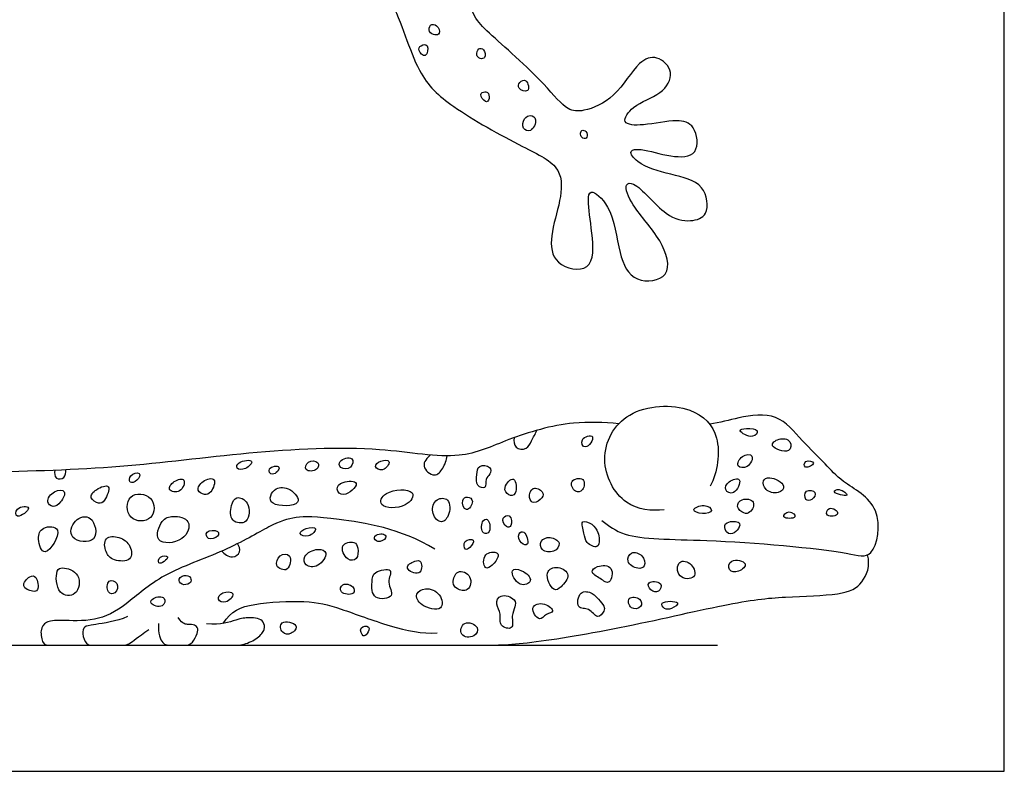
# Model space of a CAD drawing. Units: feet. Extents: x 0 to 1.38, y -1.2 to 1.22.
# Drawn here: x 0.66 to 1.06, y 0 to 0.3 of the extents above; entities that cross this region are included whole.
import ezdxf

# ---------------------------------------------------------------- set-up
doc = ezdxf.new("R2010")
doc.units = ezdxf.units.FT
doc.header["$MEASUREMENT"] = 0
for name, color, linetype, true_color in [('2D$AG-ANIMALS', 7, 'Continuous', 0x66ccff), ('2D$AG-DETAILS', 7, 'Continuous', 0x66ffff), ('2D$AG-DIAGRAM', 7, 'Continuous', 0xfecc66), ('2D$X-VPRT', 6, 'Continuous', 0xff00ff)]:
    doc.layers.add(name, color=color, linetype=linetype, true_color=true_color)

msp = doc.modelspace()

# ---------------------------------------------------------------- linework, layer by layer
at = {"layer": '2D$AG-ANIMALS'}
for points, knots in [([(0.78678, 0.32984), (0.79091, 0.32791), (0.799, 0.32275), (0.81234, 0.30957), (0.82011, 0.27919), (0.83468, 0.26572), (0.86223, 0.25037), (0.87948, 0.24257), (0.87854, 0.22815), (0.87397, 0.2151), (0.87503, 0.20241), (0.89216, 0.19897), (0.89117, 0.21613), (0.88904, 0.22779), (0.89011, 0.23398), (0.89976, 0.2256), (0.90111, 0.20798), (0.9071, 0.195), (0.92408, 0.19715), (0.91879, 0.2141), (0.90735, 0.22515), (0.90339, 0.23535), (0.9089, 0.23626), (0.91998, 0.2218), (0.92998, 0.21989), (0.93831, 0.22241), (0.93634, 0.23623), (0.92245, 0.2389), (0.90961, 0.24272), (0.90511, 0.24892), (0.91161, 0.2495), (0.92194, 0.24586), (0.93432, 0.24601), (0.93266, 0.25926), (0.92445, 0.26146), (0.91248, 0.25849), (0.90183, 0.25899), (0.90762, 0.26756), (0.91868, 0.27046), (0.92466, 0.27997), (0.917, 0.28735), (0.90875, 0.28418), (0.90089, 0.26965), (0.88812, 0.26411), (0.88037, 0.26464), (0.872, 0.27606), (0.84973, 0.29559), (0.84343, 0.30191), (0.83823, 0.3171), (0.83102, 0.33005), (0.83052, 0.33614), (0.83032, 0.33901)], [0, 0, 0, 0, 0.645604, 1.395214, 2.350741, 3.132158, 4.116627, 4.839887, 5.446552, 6.109081, 6.687216, 7.2769, 7.919165, 8.554999, 8.877938, 9.399524, 10.156561, 10.778683, 11.363813, 12.003881, 12.7422, 13.248275, 13.540689, 14.270478, 14.829065, 15.279877, 15.83996, 16.478654, 17.134496, 17.519628, 17.872636, 18.481233, 19.025237, 19.562063, 20.032979, 20.670795, 21.145521, 21.593988, 22.201883, 22.726588, 23.219618, 23.690325, 24.396504, 25.03351, 25.474888, 26.12521, 27.075847, 27.607287, 28.292192, 28.968505, 29.481349, 29.481349, 29.481349, 29.481349]), ([(0.91991, 0.10473), (0.91479, 0.10426), (0.90307, 0.1051), (0.89242, 0.12523), (0.90371, 0.14652), (0.93115, 0.1474), (0.94345, 0.1344), (0.94125, 0.11995), (0.93828, 0.11417)], [0, 0, 0, 0, 0.685483, 1.452278, 2.239786, 3.096992, 3.782975, 4.553415, 4.553415, 4.553415, 4.553415]), ([(0.89491, 0.10044), (0.8978, 0.09832), (0.90459, 0.09267), (0.9371, 0.09333), (0.99124, 0.08864), (1.00409, 0.08425), (1.00835, 0.10699), (0.99097, 0.11546), (0.98459, 0.12325), (0.97493, 0.13217), (0.96556, 0.14417), (0.95007, 0.14193), (0.94228, 0.1397), (0.93808, 0.13901)], [0, 0, 0, 0, 0.57253, 1.573797, 2.880977, 3.426477, 4.140918, 4.86984, 5.426937, 6.056608, 6.713921, 7.383125, 7.937377, 7.937377, 7.937377, 7.937377]), ([(0.9017, 0.13924), (0.89561, 0.13971), (0.88113, 0.14053), (0.85737, 0.13341), (0.83753, 0.12382), (0.80458, 0.13078), (0.75271, 0.12803), (0.7018, 0.12116), (0.64704, 0.11967), (0.58359, 0.11808), (0.52037, 0.11052), (0.44314, 0.08566), (0.3351, 0.08375), (0.19004, 0.07738), (0.06989, 0.07217), (0.05746, 0.06398), (0.05867, 0.05863), (0.07559, 0.0562), (0.1077, 0.05748), (0.15108, 0.05589), (0.22532, 0.05409), (0.27667, 0.05047), (0.32071, 0.05047), (0.38449, 0.05047), (0.49956, 0.05047), (0.72573, 0.05047), (0.80275, 0.05047), (0.84639, 0.05047), (0.86078, 0.05047), (0.90076, 0.05675), (0.94806, 0.06796), (0.96761, 0.0701), (0.99209, 0.07049), (0.99948, 0.07476), (1.00251, 0.08219), (1.00135, 0.08674)], [9.206011, 9.206011, 9.206011, 9.206011, 9.830472, 10.733477, 11.532315, 12.51854, 13.781442, 15.039621, 16.329653, 17.71622, 19.105205, 20.653566, 22.45777, 24.655386, 26.520536, 27.057129, 27.366616, 28.025332, 29.03393, 30.46271, 30.46271, 32.295899, 34.129087, 35.962275, 37.795464, 39.628652, 41.46184, 43.295029, 45.128217, 46.961405, 48.794594, 50.627782, 52.46097, 54.294159, 56.127347, 56.127347, 56.127347, 56.127347])]:
    msp.add_open_spline(points, degree=3, knots=knots, dxfattribs=at)
for points in [[(0.82804, 0.08898), (0.81443, 0.09728), (0.78428, 0.10211), (0.7718, 0.10211), (0.76316, 0.09923), (0.74477, 0.08819), (0.71773, 0.07907), (0.70414, 0.06596), (0.69214, 0.05972), (0.6771, 0.06068), (0.67199, 0.06004), (0.66975, 0.05684), (0.67087, 0.05047), (0.67359, 0.05047), (0.68014, 0.05047), (0.69694, 0.05047), (0.73051, 0.05047), (0.74684, 0.05047), (0.75137, 0.05047), (0.75746, 0.05335), (0.76018, 0.05698), (0.75953, 0.05996), (0.7572, 0.06151), (0.7537, 0.06151), (0.74917, 0.06126), (0.74243, 0.05841), (0.73653, 0.05906)], [(0.74327, 0.05922), (0.74648, 0.06433), (0.75362, 0.06748), (0.77782, 0.06864), (0.78868, 0.06587), (0.8106, 0.05758), (0.82304, 0.05501), (0.82896, 0.05541)], [(0.70491, 0.06195), (0.7004, 0.06), (0.68995, 0.05855), (0.68765, 0.05813), (0.68646, 0.05541), (0.68842, 0.05047), (0.69097, 0.05047), (0.69845, 0.05047), (0.70253, 0.05047), (0.70533, 0.05047), (0.70882, 0.05362), (0.7135, 0.05685)], [(0.71732, 0.05915), (0.71715, 0.05507), (0.71885, 0.05047), (0.72234, 0.05047), (0.72764, 0.05047), (0.73033, 0.05047), (0.73271, 0.05456), (0.73339, 0.05728), (0.73186, 0.05881), (0.72931, 0.05881), (0.72769, 0.05889), (0.72625, 0.06008), (0.72514, 0.06161)]]:
    msp.add_open_spline(points, degree=3, dxfattribs=at)
at = {"layer": '2D$AG-DETAILS'}
for points, knots in [([(0.8287, 0.29866), (0.82793, 0.29929), (0.82585, 0.29943), (0.82542, 0.29603), (0.82794, 0.29466), (0.83048, 0.29533), (0.82957, 0.29793), (0.8287, 0.29866)], [0, 0, 0, 0, 0.269917, 0.546317, 0.824524, 1.062245, 1.37329, 1.37329, 1.37329, 1.37329]), ([(0.82493, 0.29061), (0.82444, 0.29135), (0.82216, 0.29093), (0.82102, 0.28871), (0.82464, 0.28497), (0.82556, 0.28967), (0.82493, 0.29061)], [0, 0, 0, 0, 0.272403, 0.52701, 0.8328, 1.179419, 1.179419, 1.179419, 1.179419]), ([(0.84748, 0.28904), (0.84696, 0.28964), (0.84527, 0.2899), (0.8444, 0.28674), (0.84597, 0.28528), (0.84861, 0.2855), (0.84816, 0.28828), (0.84748, 0.28904)], [0, 0, 0, 0, 0.238941, 0.519771, 0.758712, 0.997492, 1.304849, 1.304849, 1.304849, 1.304849]), ([(0.86448, 0.27656), (0.86373, 0.27713), (0.86173, 0.27612), (0.86085, 0.27334), (0.8664, 0.27117), (0.86542, 0.27585), (0.86448, 0.27656)], [0, 0, 0, 0, 0.276191, 0.540325, 0.867743, 1.213725, 1.213725, 1.213725, 1.213725]), ([(0.84944, 0.27152), (0.84912, 0.27206), (0.848, 0.27242), (0.84551, 0.27129), (0.84809, 0.26773), (0.84988, 0.26864), (0.84984, 0.27083), (0.84944, 0.27152)], [0, 0, 0, 0, 0.22125, 0.460594, 0.777509, 0.980572, 1.26742, 1.26742, 1.26742, 1.26742]), ([(0.86831, 0.26102), (0.86812, 0.26205), (0.86637, 0.26324), (0.86348, 0.26164), (0.86271, 0.2573), (0.86685, 0.25562), (0.86857, 0.25962), (0.86831, 0.26102)], [0, 0, 0, 0, 0.277559, 0.571042, 0.905306, 1.203144, 1.582316, 1.582316, 1.582316, 1.582316]), ([(0.88852, 0.25623), (0.88807, 0.25674), (0.88671, 0.25705), (0.8861, 0.25515), (0.88708, 0.2532), (0.88941, 0.25367), (0.88905, 0.25564), (0.88852, 0.25623)], [0, 0, 0, 0, 0.223355, 0.442228, 0.681653, 0.90229, 1.165523, 1.165523, 1.165523, 1.165523]), ([(0.85972, 0.13362), (0.85956, 0.13233), (0.85963, 0.12899), (0.86518, 0.12872), (0.86668, 0.13253), (0.86829, 0.13512), (0.86885, 0.13658)], [0, 0, 0, 0, 0.345201, 0.695912, 1.031993, 1.410141, 1.410141, 1.410141, 1.410141]), ([(0.89111, 0.13394), (0.89059, 0.13487), (0.88556, 0.13357), (0.88808, 0.12769), (0.89168, 0.13293), (0.89111, 0.13394)], [0, 0, 0, 0, 0.357045, 0.663431, 1.050887, 1.050887, 1.050887, 1.050887]), ([(0.95706, 0.1364), (0.95667, 0.13731), (0.95295, 0.13751), (0.94848, 0.13669), (0.95551, 0.1327), (0.95738, 0.13567), (0.95706, 0.1364)], [0, 0, 0, 0, 0.364999, 0.647781, 1.053248, 1.34816, 1.34816, 1.34816, 1.34816]), ([(0.97015, 0.132), (0.96932, 0.1332), (0.96596, 0.1338), (0.96085, 0.13003), (0.97087, 0.12665), (0.97089, 0.13092), (0.97015, 0.132)], [0, 0, 0, 0, 0.366196, 0.700413, 1.150275, 1.478594, 1.478594, 1.478594, 1.478594]), ([(0.82616, 0.1267), (0.8249, 0.12557), (0.82188, 0.12226), (0.82808, 0.11714), (0.83144, 0.1215), (0.83277, 0.12461), (0.83293, 0.12636)], [0, 0, 0, 0, 0.393556, 0.800384, 1.163555, 1.563396, 1.563396, 1.563396, 1.563396]), ([(0.95499, 0.1263), (0.95445, 0.12717), (0.95065, 0.12676), (0.94824, 0.12173), (0.95365, 0.12111), (0.95558, 0.12534), (0.95499, 0.1263)], [0, 0, 0, 0, 0.338821, 0.687985, 1.014973, 1.388564, 1.388564, 1.388564, 1.388564]), ([(0.75463, 0.12415), (0.75413, 0.12491), (0.74908, 0.12438), (0.74815, 0.12083), (0.75224, 0.12061), (0.75507, 0.12349), (0.75463, 0.12415)], [0, 0, 0, 0, 0.388839, 0.656954, 0.971941, 1.31188, 1.31188, 1.31188, 1.31188]), ([(0.76555, 0.12184), (0.76508, 0.12264), (0.7603, 0.12183), (0.76294, 0.11742), (0.76601, 0.12105), (0.76555, 0.12184)], [0, 0, 0, 0, 0.3425147, 0.6156629, 0.9556021, 0.9556021, 0.9556021, 0.9556021]), ([(0.78108, 0.12363), (0.78035, 0.12446), (0.77692, 0.12474), (0.77521, 0.11993), (0.78138, 0.12019), (0.7817, 0.12292), (0.78108, 0.12363)], [0, 0, 0, 0, 0.334878, 0.641605, 0.999369, 1.283955, 1.283955, 1.283955, 1.283955]), ([(0.79472, 0.1252), (0.79373, 0.12601), (0.78912, 0.12476), (0.78994, 0.12107), (0.79482, 0.12083), (0.79557, 0.12452), (0.79472, 0.1252)], [0, 0, 0, 0, 0.379921, 0.652313, 0.99173, 1.313609, 1.313609, 1.313609, 1.313609]), ([(0.80963, 0.12405), (0.80933, 0.12483), (0.80612, 0.12469), (0.80309, 0.12199), (0.8074, 0.11952), (0.80995, 0.12317), (0.80963, 0.12405)], [0, 0, 0, 0, 0.315232, 0.619809, 0.927244, 1.281377, 1.281377, 1.281377, 1.281377]), ([(0.84996, 0.12172), (0.84912, 0.12258), (0.84506, 0.12294), (0.84491, 0.11883), (0.84417, 0.11428), (0.84889, 0.11276), (0.84803, 0.11731), (0.85038, 0.11876), (0.85065, 0.12102), (0.84996, 0.12172)], [0, 0, 0, 0, 0.349612, 0.673993, 1.037004, 1.331993, 1.64483, 1.928971, 2.211877, 2.211877, 2.211877, 2.211877]), ([(0.97961, 0.12345), (0.97958, 0.12422), (0.97589, 0.12514), (0.97567, 0.12055), (0.97964, 0.12262), (0.97961, 0.12345)], [0, 0, 0, 0, 0.3048832, 0.5642149, 0.8897436, 0.8897436, 0.8897436, 0.8897436]), ([(0.67579, 0.12058), (0.67565, 0.11952), (0.6757, 0.11664), (0.68008, 0.11725), (0.68028, 0.11973), (0.6802, 0.12077)], [0, 0, 0, 0, 0.3128926, 0.6130278, 0.921722, 0.921722, 0.921722, 0.921722]), ([(0.70961, 0.11932), (0.70903, 0.11988), (0.70551, 0.11896), (0.70548, 0.11505), (0.70901, 0.11613), (0.71013, 0.11882), (0.70961, 0.11932)], [0, 0, 0, 0, 0.326091, 0.60365, 0.89183, 1.1885, 1.1885, 1.1885, 1.1885]), ([(0.69722, 0.11397), (0.69655, 0.11484), (0.69206, 0.11315), (0.68916, 0.10946), (0.69351, 0.10692), (0.69588, 0.10809), (0.69795, 0.11304), (0.69722, 0.11397)], [0, 0, 0, 0, 0.384952, 0.72848, 1.06025, 1.340753, 1.753127, 1.753127, 1.753127, 1.753127]), ([(0.72745, 0.1166), (0.72686, 0.11742), (0.7233, 0.11656), (0.72029, 0.11241), (0.72653, 0.11106), (0.72809, 0.1157), (0.72745, 0.1166)], [0, 0, 0, 0, 0.340976, 0.675513, 1.025663, 1.396893, 1.396893, 1.396893, 1.396893]), ([(0.73952, 0.11681), (0.73885, 0.11768), (0.73469, 0.11657), (0.73212, 0.11241), (0.73587, 0.11051), (0.73858, 0.11135), (0.74023, 0.11587), (0.73952, 0.11681)], [0, 0, 0, 0, 0.364762, 0.713775, 1.017534, 1.305927, 1.695892, 1.695892, 1.695892, 1.695892]), ([(0.79651, 0.11523), (0.79624, 0.11643), (0.79067, 0.11644), (0.78807, 0.11318), (0.7913, 0.10897), (0.79681, 0.11388), (0.79651, 0.11523)], [0, 0, 0, 0, 0.400926, 0.731001, 1.050397, 1.50209, 1.50209, 1.50209, 1.50209]), ([(0.8595, 0.11697), (0.85839, 0.11744), (0.85485, 0.11363), (0.85739, 0.11027), (0.86112, 0.11048), (0.86071, 0.11645), (0.8595, 0.11697)], [0, 0, 0, 0, 0.37742, 0.697501, 0.976051, 1.389526, 1.389526, 1.389526, 1.389526]), ([(0.88722, 0.11684), (0.88617, 0.11772), (0.88124, 0.11689), (0.88402, 0.11125), (0.88768, 0.11223), (0.88824, 0.11599), (0.88722, 0.11684)], [0, 0, 0, 0, 0.363952, 0.719184, 1.011164, 1.36115, 1.36115, 1.36115, 1.36115]), ([(0.94994, 0.11671), (0.94935, 0.11761), (0.94536, 0.11632), (0.94346, 0.11265), (0.94818, 0.10999), (0.95061, 0.11566), (0.94994, 0.11671)], [0, 0, 0, 0, 0.353126, 0.676023, 0.994185, 1.40605, 1.40605, 1.40605, 1.40605]), ([(0.96769, 0.11425), (0.96728, 0.11581), (0.96209, 0.11853), (0.95899, 0.11659), (0.96017, 0.11227), (0.96548, 0.11072), (0.96798, 0.11312), (0.96769, 0.11425)], [0, 0, 0, 0, 0.445473, 0.736666, 1.064432, 1.453488, 1.775455, 1.775455, 1.775455, 1.775455]), ([(0.67959, 0.11198), (0.67908, 0.11282), (0.67514, 0.1127), (0.67183, 0.10797), (0.67523, 0.10535), (0.67831, 0.1075), (0.68014, 0.11109), (0.67959, 0.11198)], [0, 0, 0, 0, 0.344033, 0.727813, 1.021195, 1.349115, 1.71319, 1.71319, 1.71319, 1.71319]), ([(0.71412, 0.10925), (0.71217, 0.11134), (0.7042, 0.11212), (0.7044, 0.09977), (0.71601, 0.09984), (0.71603, 0.10721), (0.71412, 0.10925)], [0, 0, 0, 0, 0.490594, 0.986914, 1.473472, 1.953387, 1.953387, 1.953387, 1.953387]), ([(0.76995, 0.11282), (0.76797, 0.11395), (0.76426, 0.1138), (0.76196, 0.11058), (0.76194, 0.10603), (0.77654, 0.10597), (0.77201, 0.11164), (0.76995, 0.11282)], [0, 0, 0, 0, 0.408189, 0.735162, 1.046822, 1.592505, 2.016055, 2.016055, 2.016055, 2.016055]), ([(0.81886, 0.11156), (0.81745, 0.11328), (0.80765, 0.11288), (0.80476, 0.1054), (0.81675, 0.10498), (0.8199, 0.1103), (0.81886, 0.11156)], [0, 0, 0, 0, 0.560033, 0.936836, 1.470476, 1.881605, 1.881605, 1.881605, 1.881605]), ([(0.87103, 0.11192), (0.87033, 0.11288), (0.86675, 0.11469), (0.86538, 0.1096), (0.86751, 0.10669), (0.87133, 0.10938), (0.87157, 0.11117), (0.87103, 0.11192)], [0, 0, 0, 0, 0.344682, 0.689363, 0.974697, 1.314018, 1.580844, 1.580844, 1.580844, 1.580844]), ([(0.98025, 0.11166), (0.97976, 0.11253), (0.97594, 0.11327), (0.97603, 0.1082), (0.97921, 0.10847), (0.98072, 0.11084), (0.98025, 0.11166)], [0, 0, 0, 0, 0.322317, 0.637033, 0.903652, 1.206731, 1.206731, 1.206731, 1.206731]), ([(0.99295, 0.11062), (0.99345, 0.11106), (0.99015, 0.11372), (0.98606, 0.11166), (0.99237, 0.1101), (0.99295, 0.11062)], [0, 0, 0, 0, 0.3360814, 0.5917596, 0.9856886, 0.9856886, 0.9856886, 0.9856886]), ([(0.75285, 0.10736), (0.75186, 0.10909), (0.74833, 0.11064), (0.74617, 0.10646), (0.74573, 0.09971), (0.75389, 0.09862), (0.75407, 0.10521), (0.75285, 0.10736)], [0, 0, 0, 0, 0.376421, 0.71868, 1.139373, 1.535941, 2.002964, 2.002964, 2.002964, 2.002964]), ([(0.83303, 0.10862), (0.83203, 0.10965), (0.82815, 0.10952), (0.82611, 0.10387), (0.83004, 0.09865), (0.83419, 0.1021), (0.83426, 0.10735), (0.83303, 0.10862)], [0, 0, 0, 0, 0.353266, 0.749341, 1.137131, 1.484873, 1.919588, 1.919588, 1.919588, 1.919588]), ([(0.84304, 0.10807), (0.84299, 0.10917), (0.84103, 0.11038), (0.83833, 0.10893), (0.84029, 0.10267), (0.84309, 0.10673), (0.84304, 0.10807)], [0, 0, 0, 0, 0.285579, 0.552088, 0.899341, 1.250736, 1.250736, 1.250736, 1.250736]), ([(0.93879, 0.10453), (0.9389, 0.10532), (0.93589, 0.10749), (0.9299, 0.10475), (0.93518, 0.10261), (0.93868, 0.10371), (0.93879, 0.10453)], [0, 0, 0, 0, 0.329305, 0.693661, 1.029948, 1.372612, 1.372612, 1.372612, 1.372612]), ([(0.95551, 0.10777), (0.95489, 0.10897), (0.95067, 0.1097), (0.94834, 0.10595), (0.95168, 0.10306), (0.95448, 0.10329), (0.9561, 0.10663), (0.95551, 0.10777)], [0, 0, 0, 0, 0.371404, 0.687115, 1.017183, 1.2928, 1.646191, 1.646191, 1.646191, 1.646191]), ([(0.66521, 0.10547), (0.66503, 0.10643), (0.65985, 0.10612), (0.65998, 0.10014), (0.66542, 0.1044), (0.66521, 0.10547)], [0, 0, 0, 0, 0.36301, 0.656897, 1.062389, 1.062389, 1.062389, 1.062389]), ([(0.68998, 0.10127), (0.68824, 0.10266), (0.68318, 0.10118), (0.68061, 0.09237), (0.69409, 0.09063), (0.69202, 0.09965), (0.68998, 0.10127)], [0, 0, 0, 0, 0.42658, 0.871255, 1.371505, 1.870791, 1.870791, 1.870791, 1.870791]), ([(0.85783, 0.1023), (0.85706, 0.10282), (0.85432, 0.10168), (0.85631, 0.09739), (0.85917, 0.09792), (0.85879, 0.10166), (0.85783, 0.1023)], [0, 0, 0, 0, 0.281081, 0.611724, 0.848084, 1.194356, 1.194356, 1.194356, 1.194356]), ([(0.97222, 0.10194), (0.97267, 0.10264), (0.96986, 0.10514), (0.96579, 0.10108), (0.97168, 0.1011), (0.97222, 0.10194)], [0, 0, 0, 0, 0.304193, 0.5984944, 0.9649283, 0.9649283, 0.9649283, 0.9649283]), ([(0.98932, 0.10323), (0.98956, 0.10422), (0.98552, 0.10694), (0.98394, 0.1013), (0.98908, 0.10222), (0.98932, 0.10323)], [0, 0, 0, 0, 0.3423735, 0.6360611, 0.9882092, 0.9882092, 0.9882092, 0.9882092]), ([(0.72913, 0.09991), (0.72815, 0.10161), (0.72291, 0.10264), (0.7184, 0.10097), (0.71474, 0.0907), (0.72798, 0.09143), (0.73017, 0.09809), (0.72913, 0.09991)], [0, 0, 0, 0, 0.4374, 0.823156, 1.293754, 1.821454, 2.289054, 2.289054, 2.289054, 2.289054]), ([(0.84902, 0.10083), (0.84839, 0.10128), (0.84639, 0.10014), (0.84674, 0.09458), (0.8508, 0.09556), (0.84996, 0.10016), (0.84902, 0.10083)], [0, 0, 0, 0, 0.253724, 0.621094, 0.885413, 1.267095, 1.267095, 1.267095, 1.267095]), ([(0.89085, 0.09896), (0.8896, 0.09984), (0.88587, 0.10115), (0.8881, 0.09511), (0.88811, 0.09158), (0.89357, 0.08878), (0.89396, 0.09298), (0.89352, 0.0958), (0.89216, 0.09804), (0.89085, 0.09896)], [0, 0, 0, 0, 0.337612, 0.705307, 1.053366, 1.412702, 1.708371, 2.012008, 2.364156, 2.364156, 2.364156, 2.364156]), ([(0.95007, 0.09909), (0.94973, 0.10025), (0.94537, 0.10039), (0.94334, 0.09799), (0.94639, 0.09302), (0.95044, 0.0978), (0.95007, 0.09909)], [0, 0, 0, 0, 0.363952, 0.649286, 0.983712, 1.38664, 1.38664, 1.38664, 1.38664]), ([(0.67686, 0.09655), (0.67625, 0.09837), (0.6703, 0.09816), (0.66863, 0.09348), (0.67141, 0.08378), (0.67769, 0.09412), (0.67686, 0.09655)], [0, 0, 0, 0, 0.410242, 0.795998, 1.21208, 1.761935, 1.761935, 1.761935, 1.761935]), ([(0.74099, 0.09603), (0.74007, 0.09671), (0.73572, 0.09677), (0.73685, 0.09219), (0.74146, 0.09379), (0.74158, 0.09558), (0.74099, 0.09603)], [0, 0, 0, 0, 0.357931, 0.63797, 0.977974, 1.211171, 1.211171, 1.211171, 1.211171]), ([(0.78023, 0.09716), (0.77997, 0.09789), (0.77629, 0.09768), (0.77277, 0.09505), (0.77759, 0.0932), (0.78051, 0.0964), (0.78023, 0.09716)], [0, 0, 0, 0, 0.337694, 0.646813, 0.966975, 1.319945, 1.319945, 1.319945, 1.319945]), ([(0.80786, 0.09478), (0.80735, 0.09515), (0.80576, 0.0953), (0.80299, 0.09389), (0.80512, 0.0912), (0.8089, 0.09324), (0.80827, 0.09449), (0.80786, 0.09478)], [0, 0, 0, 0, 0.255425, 0.524863, 0.781884, 1.103064, 1.305472, 1.305472, 1.305472, 1.305472]), ([(0.86361, 0.0958), (0.86288, 0.09627), (0.86095, 0.09522), (0.86201, 0.09113), (0.86633, 0.08992), (0.86475, 0.09505), (0.86361, 0.0958)], [0, 0, 0, 0, 0.248557, 0.583979, 0.857252, 1.245524, 1.245524, 1.245524, 1.245524]), ([(0.70588, 0.09009), (0.70501, 0.09187), (0.70194, 0.09418), (0.69521, 0.09429), (0.69589, 0.08747), (0.69913, 0.08415), (0.70712, 0.08383), (0.70669, 0.08843), (0.70588, 0.09009)], [0, 0, 0, 0, 0.415762, 0.80867, 1.204621, 1.58214, 2.013389, 2.401179, 2.401179, 2.401179, 2.401179]), ([(0.74265, 0.08821), (0.7437, 0.08699), (0.74678, 0.08498), (0.75067, 0.08765), (0.74961, 0.09025), (0.749, 0.0912)], [0, 0, 0, 0, 0.383467, 0.709597, 1.03129, 1.03129, 1.03129, 1.03129]), ([(0.79715, 0.08943), (0.79695, 0.09057), (0.79605, 0.09248), (0.78934, 0.09113), (0.79256, 0.08415), (0.79728, 0.08446), (0.79739, 0.08801), (0.79715, 0.08943)], [0, 0, 0, 0, 0.292481, 0.665702, 1.076698, 1.394638, 1.756857, 1.756857, 1.756857, 1.756857]), ([(0.84335, 0.09254), (0.84289, 0.09314), (0.83912, 0.0928), (0.83998, 0.08812), (0.84211, 0.08956), (0.84381, 0.09195), (0.84335, 0.09254)], [0, 0, 0, 0, 0.311913, 0.616581, 0.852941, 1.162553, 1.162553, 1.162553, 1.162553]), ([(0.87777, 0.09131), (0.8775, 0.09254), (0.87411, 0.09442), (0.86991, 0.0926), (0.87052, 0.08809), (0.87581, 0.08731), (0.87802, 0.09016), (0.87777, 0.09131)], [0, 0, 0, 0, 0.362569, 0.704163, 1.020369, 1.388768, 1.729577, 1.729577, 1.729577, 1.729577]), ([(0.76978, 0.0862), (0.76904, 0.08728), (0.76526, 0.0871), (0.76407, 0.08213), (0.76649, 0.08095), (0.7695, 0.08008), (0.77064, 0.08493), (0.76978, 0.0862)], [0, 0, 0, 0, 0.337694, 0.688274, 0.952863, 1.222301, 1.619302, 1.619302, 1.619302, 1.619302]), ([(0.78431, 0.08739), (0.78408, 0.08849), (0.78094, 0.08971), (0.77509, 0.08667), (0.77577, 0.08189), (0.78165, 0.08142), (0.78462, 0.08596), (0.78431, 0.08739)], [0, 0, 0, 0, 0.326517, 0.751899, 1.071085, 1.452127, 1.871746, 1.871746, 1.871746, 1.871746]), ([(0.8529, 0.0874), (0.85199, 0.08802), (0.84699, 0.088), (0.84751, 0.08018), (0.85138, 0.08252), (0.85342, 0.08548), (0.85346, 0.08702), (0.8529, 0.0874)], [0, 0, 0, 0, 0.373313, 0.765205, 1.061874, 1.404134, 1.632331, 1.632331, 1.632331, 1.632331]), ([(0.91094, 0.08626), (0.90986, 0.08745), (0.9064, 0.08852), (0.9042, 0.08373), (0.90913, 0.08069), (0.91263, 0.08195), (0.91197, 0.08512), (0.91094, 0.08626)], [0, 0, 0, 0, 0.362324, 0.690752, 1.074053, 1.365719, 1.714516, 1.714516, 1.714516, 1.714516]), ([(0.72094, 0.08585), (0.72064, 0.08636), (0.7175, 0.08663), (0.71691, 0.08274), (0.71966, 0.08388), (0.72121, 0.08539), (0.72094, 0.08585)], [0, 0, 0, 0, 0.293887, 0.563971, 0.820772, 1.082418, 1.082418, 1.082418, 1.082418]), ([(0.8224, 0.08373), (0.82193, 0.08455), (0.81992, 0.08453), (0.81483, 0.08139), (0.82275, 0.07748), (0.82301, 0.08266), (0.8224, 0.08373)], [0, 0, 0, 0, 0.276134, 0.623955, 1.010867, 1.374351, 1.374351, 1.374351, 1.374351]), ([(0.93063, 0.08276), (0.92927, 0.08412), (0.92499, 0.08523), (0.92474, 0.07698), (0.93338, 0.07669), (0.93203, 0.08136), (0.93063, 0.08276)], [0, 0, 0, 0, 0.375447, 0.777897, 1.185684, 1.572334, 1.572334, 1.572334, 1.572334]), ([(0.95227, 0.08315), (0.95174, 0.08435), (0.94598, 0.08562), (0.9452, 0.08003), (0.94976, 0.0794), (0.95272, 0.08213), (0.95227, 0.08315)], [0, 0, 0, 0, 0.406167, 0.73226, 1.067413, 1.414357, 1.414357, 1.414357, 1.414357]), ([(0.68489, 0.07844), (0.68367, 0.08052), (0.67899, 0.08202), (0.67598, 0.0806), (0.6764, 0.07031), (0.68517, 0.06974), (0.68617, 0.07626), (0.68489, 0.07844)], [0, 0, 0, 0, 0.449146, 0.730227, 1.235806, 1.656119, 2.125015, 2.125015, 2.125015, 2.125015]), ([(0.81007, 0.08042), (0.80926, 0.08129), (0.80316, 0.08021), (0.80281, 0.07601), (0.80253, 0.06816), (0.813, 0.06959), (0.8081, 0.07555), (0.8108, 0.07963), (0.81007, 0.08042)], [0, 0, 0, 0, 0.418524, 0.772898, 1.208544, 1.641795, 2.045721, 2.424344, 2.424344, 2.424344, 2.424344]), ([(0.84195, 0.07787), (0.84107, 0.07954), (0.83663, 0.08137), (0.83482, 0.07544), (0.83658, 0.07289), (0.84184, 0.07155), (0.84284, 0.07618), (0.84195, 0.07787)], [0, 0, 0, 0, 0.389976, 0.764482, 1.061869, 1.415144, 1.80949, 1.80949, 1.80949, 1.80949]), ([(0.86277, 0.08037), (0.86116, 0.08113), (0.85737, 0.0816), (0.86137, 0.07321), (0.86824, 0.07616), (0.86469, 0.07945), (0.86277, 0.08037)], [0, 0, 0, 0, 0.334605, 0.767818, 1.130454, 1.531696, 1.531696, 1.531696, 1.531696]), ([(0.88126, 0.07862), (0.88107, 0.0801), (0.87748, 0.08257), (0.87119, 0.08026), (0.87533, 0.0714), (0.87871, 0.07385), (0.88147, 0.07705), (0.88126, 0.07862)], [0, 0, 0, 0, 0.38638, 0.769265, 1.230429, 1.534483, 1.940184, 1.940184, 1.940184, 1.940184]), ([(0.8985, 0.08121), (0.89751, 0.08271), (0.8931, 0.08258), (0.88974, 0.07972), (0.89428, 0.07734), (0.89846, 0.07405), (0.89948, 0.07971), (0.8985, 0.08121)], [0, 0, 0, 0, 0.404528, 0.708165, 1.067249, 1.409913, 1.813792, 1.813792, 1.813792, 1.813792]), ([(0.6682, 0.0776), (0.66761, 0.07839), (0.66557, 0.0785), (0.66172, 0.07379), (0.66683, 0.07187), (0.66955, 0.07216), (0.66905, 0.07648), (0.6682, 0.0776)], [0, 0, 0, 0, 0.272392, 0.638413, 0.989749, 1.242211, 1.627431, 1.627431, 1.627431, 1.627431]), ([(0.70063, 0.07529), (0.70001, 0.07634), (0.69667, 0.07734), (0.69641, 0.07123), (0.70051, 0.07071), (0.70132, 0.07413), (0.70063, 0.07529)], [0, 0, 0, 0, 0.310214, 0.668423, 0.953009, 1.295524, 1.295524, 1.295524, 1.295524]), ([(0.73033, 0.07702), (0.73013, 0.07772), (0.72858, 0.07914), (0.72476, 0.07732), (0.72655, 0.07434), (0.73003, 0.07492), (0.73051, 0.0764), (0.73033, 0.07702)], [0, 0, 0, 0, 0.268402, 0.578539, 0.844477, 1.1466, 1.380917, 1.380917, 1.380917, 1.380917]), ([(0.79511, 0.07387), (0.79416, 0.07489), (0.79072, 0.07579), (0.78939, 0.07101), (0.79626, 0.07033), (0.79586, 0.07306), (0.79511, 0.07387)], [0, 0, 0, 0, 0.349248, 0.644897, 1.023921, 1.303036, 1.303036, 1.303036, 1.303036]), ([(0.91832, 0.07512), (0.91745, 0.07619), (0.91237, 0.07649), (0.91427, 0.07211), (0.91786, 0.07125), (0.91904, 0.07424), (0.91832, 0.07512)], [0, 0, 0, 0, 0.372465, 0.672558, 0.976196, 1.282581, 1.282581, 1.282581, 1.282581]), ([(0.74708, 0.07107), (0.74673, 0.072), (0.74262, 0.07223), (0.74039, 0.06868), (0.74446, 0.06673), (0.74744, 0.0701), (0.74708, 0.07107)], [0, 0, 0, 0, 0.349955, 0.655607, 0.962717, 1.323836, 1.323836, 1.323836, 1.323836]), ([(0.82979, 0.07064), (0.82849, 0.07244), (0.82441, 0.07395), (0.81961, 0.07129), (0.82215, 0.06587), (0.83189, 0.06348), (0.831, 0.06897), (0.82979, 0.07064)], [0, 0, 0, 0, 0.429445, 0.782186, 1.162773, 1.638375, 2.036604, 2.036604, 2.036604, 2.036604]), ([(0.89357, 0.0689), (0.89279, 0.06979), (0.89139, 0.07152), (0.88566, 0.07292), (0.88441, 0.06459), (0.89003, 0.06585), (0.89291, 0.06053), (0.89605, 0.0641), (0.89592, 0.0663), (0.89435, 0.06801), (0.89357, 0.0689)], [0, 0, 0, 0, 0.32598, 0.692493, 1.097785, 1.451176, 1.82296, 2.136164, 2.387535, 2.710432, 2.710432, 2.710432, 2.710432]), ([(0.71954, 0.06928), (0.71876, 0.07019), (0.71509, 0.06984), (0.71336, 0.06689), (0.71946, 0.06496), (0.7202, 0.0685), (0.71954, 0.06928)], [0, 0, 0, 0, 0.356319, 0.613341, 0.981789, 1.287793, 1.287793, 1.287793, 1.287793]), ([(0.85972, 0.06869), (0.8587, 0.06986), (0.85393, 0.07153), (0.85211, 0.0667), (0.85483, 0.06312), (0.8533, 0.05808), (0.86007, 0.05623), (0.85844, 0.06248), (0.86023, 0.06568), (0.86045, 0.06783), (0.85972, 0.06869)], [0, 0, 0, 0, 0.405948, 0.739514, 1.10049, 1.465708, 1.816677, 2.191533, 2.535295, 2.828777, 2.828777, 2.828777, 2.828777]), ([(0.87517, 0.0641), (0.87537, 0.06486), (0.87213, 0.06809), (0.86526, 0.06632), (0.86998, 0.05937), (0.8723, 0.0633), (0.87502, 0.0635), (0.87517, 0.0641)], [0, 0, 0, 0, 0.362651, 0.749772, 1.140145, 1.457821, 1.749014, 1.749014, 1.749014, 1.749014]), ([(0.91003, 0.0689), (0.90893, 0.06984), (0.90457, 0.07033), (0.90616, 0.06438), (0.91122, 0.06545), (0.91095, 0.06812), (0.91003, 0.0689)], [0, 0, 0, 0, 0.35584, 0.693451, 1.027668, 1.323788, 1.323788, 1.323788, 1.323788]), ([(0.92519, 0.06747), (0.92457, 0.06831), (0.91729, 0.06835), (0.92009, 0.06469), (0.92246, 0.06485), (0.92564, 0.06686), (0.92519, 0.06747)], [0, 0, 0, 0, 0.430878, 0.6935, 0.981482, 1.298793, 1.298793, 1.298793, 1.298793]), ([(0.77233, 0.05831), (0.77163, 0.05959), (0.76537, 0.06103), (0.76652, 0.05478), (0.77056, 0.05467), (0.77288, 0.0573), (0.77233, 0.05831)], [0, 0, 0, 0, 0.411359, 0.749184, 1.071923, 1.399208, 1.399208, 1.399208, 1.399208]), ([(0.84492, 0.05755), (0.84418, 0.05898), (0.83914, 0.06103), (0.83738, 0.05377), (0.8441, 0.05327), (0.84554, 0.05637), (0.84492, 0.05755)], [0, 0, 0, 0, 0.398707, 0.768888, 1.151738, 1.482231, 1.482231, 1.482231, 1.482231]), ([(0.8014, 0.0578), (0.80081, 0.05839), (0.79724, 0.05813), (0.79918, 0.05342), (0.80107, 0.05504), (0.80197, 0.05724), (0.8014, 0.0578)], [0, 0, 0, 0, 0.298403, 0.609548, 0.840532, 1.126565, 1.126565, 1.126565, 1.126565])]:
    msp.add_open_spline(points, degree=3, knots=knots, dxfattribs=at)
at = {"layer": '2D$AG-DIAGRAM'}
msp.add_lwpolyline([(0.2026, 0.05047), (0.94115, 0.05047)], dxfattribs=at)
at = {"layer": '2D$X-VPRT'}
msp.add_lwpolyline([(0, 0), (1.05608, 0), (1.05608, 0.61212), (0, 0.61212)], close=True, dxfattribs=at)

doc.saveas('drawing.dxf')
